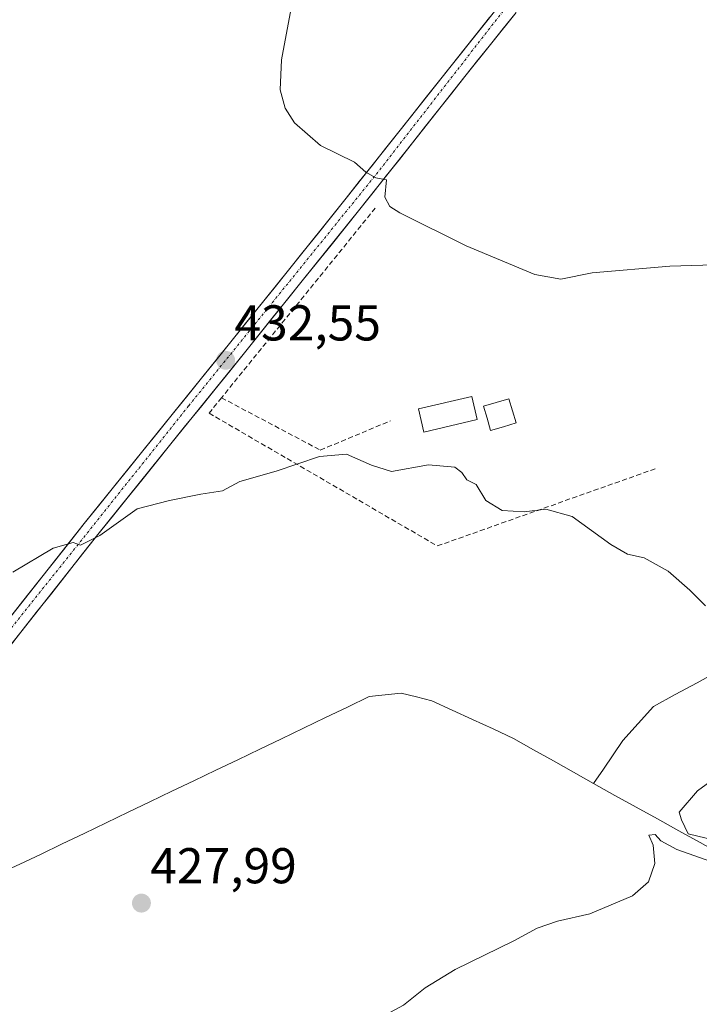
# Model space of a CAD drawing. Units: metres. Extents: x 580239 to 583682, y 4721957 to 4724310.
# Drawn here: x 583067 to 583202, y 4723474 to 4723670 of the extents above; entities that cross this region are included whole.
import ezdxf
from ezdxf.enums import TextEntityAlignment as Align

# ---------------------------------------------------------------- set-up
doc = ezdxf.new("R2010")
doc.units = ezdxf.units.M
doc.header["$MEASUREMENT"] = 0
doc.linetypes.add('TRAZO_Y_PUNTO', pattern=[1, 0.5, -0.25, 0, -0.25])
doc.linetypes.add('TRAZOSX2', pattern=[1.5, 1, -0.5])
for name, color, linetype, lineweight in [('Carretera de calzada única', 19, 'Continuous', 13), ('Carretera de calzada única Cxs', 19, 'Continuous', 13), ('Carretera de calzada única eje', 19, 'TRAZO_Y_PUNTO', 0), ('Carátula', 7, 'Continuous', 5), ('Corriente natural lineal', 142, 'Continuous', 13), ('Curva de nivel normal', 36, 'Continuous', 0), ('Edificación', 1, 'Continuous', 13), ('Edificación Cxs', 1, 'Continuous', 13), ('Estanque', 2, 'Continuous', 0), ('Estanque Cxs', 2, 'Continuous', 0), ('Punto de cota en terreno', 7, 'Continuous', 0), ('Rótulo de punto de cota en terreno', 19, 'Continuous', 0), ('Seto lineal', 92, 'TRAZOSX2', 0)]:
    doc.layers.add(name, color=color, linetype=linetype, lineweight=lineweight)
doc.styles.add('Arial', font='txt', dxfattribs={"height": 0.2})

# ---------------------------------------------------------------- blocks, each defined once
blk = doc.blocks.new('5PATER')
at = {"layer": 'Carátula', "linetype": 'Continuous', "lineweight": 5}
h = blk.add_hatch(color=250, dxfattribs=at)
edge = h.paths.add_edge_path()
edge.add_ellipse((0, 0.01), major_axis=(-1.33, -1.34), ratio=0.999422, start_angle=0, end_angle=360)

msp = doc.modelspace()

# ---------------------------------------------------------------- linework, layer by layer
at = {"layer": 'Carretera de calzada única', "color": 19, "linetype": 'Continuous', "lineweight": 13}
for points in [[(583200.3, 4723718.43), (583199.56, 4723717.76), (583197.96, 4723716.55), (583192.08, 4723711.1), (583186.82, 4723705.22), (583179.91, 4723695.97), (583172.94, 4723686.79), (583162.67, 4723674.02), (583152.46, 4723661.25), (583142.03, 4723648.06), (583131.58, 4723634.88), (583120.1, 4723620.57), (583108.6, 4723606.27), (583079.42, 4723570.11), (583064.12, 4723550.68)], [(583051.64, 4723529), (583066.85, 4723548.52), (583082.14, 4723567.94), (583096.71, 4723586.01), (583111.32, 4723604.09), (583122.82, 4723618.4), (583134.3, 4723632.72), (583144.76, 4723645.9), (583155.17, 4723659.09), (583165.39, 4723671.85)]]:
    msp.add_lwpolyline(points, dxfattribs=at)
at = {"layer": 'Carretera de calzada única Cxs', "color": 19, "linetype": 'Continuous', "lineweight": 13}
for points in [[(583165.39, 4723671.85, 436.38), (583162.84, 4723668.66, 436.37), (583160.28, 4723665.47, 436.26), (583157.73, 4723662.28, 436.21), (583155.17, 4723659.09, 435.98), (583152.57, 4723655.79, 435.89), (583149.97, 4723652.5, 435.73), (583147.36, 4723649.2, 435.56), (583144.76, 4723645.9, 435.45), (583142.15, 4723642.61, 435.34), (583139.53, 4723639.31, 435.23), (583136.92, 4723636.02, 434.73), (583134.3, 4723632.72, 434.4), (583131.43, 4723629.14, 434.08), (583128.56, 4723625.56, 433.83), (583125.69, 4723621.98, 433.62), (583122.82, 4723618.4, 433.46), (583119.95, 4723614.82, 433.11), (583117.07, 4723611.25, 432.96), (583114.2, 4723607.67, 432.69), (583111.32, 4723604.09, 432.4), (583108.4, 4723600.47, 432.21), (583105.48, 4723596.86, 432.01), (583102.55, 4723593.24, 431.78), (583099.63, 4723589.63, 431.4), (583096.71, 4723586.01, 431.23), (583093.8, 4723582.4, 430.92), (583090.88, 4723578.78, 430.65), (583087.97, 4723575.17, 430.42), (583085.05, 4723571.55, 430.14), (583082.14, 4723567.94, 429.97), (583079.08, 4723564.06, 429.58), (583076.02, 4723560.17, 429.27), (583072.97, 4723556.29, 429.1), (583069.91, 4723552.4, 428.89), (583066.85, 4723548.52, 428.84), (583063.81, 4723544.62, 428.61)], [(583064.12, 4723550.68, 429.07), (583067.18, 4723554.57, 429.24), (583070.24, 4723558.45, 429.51), (583073.3, 4723562.34, 429.61), (583076.36, 4723566.22, 429.89), (583079.42, 4723570.11, 430.2), (583082.34, 4723573.73, 430.45), (583085.26, 4723577.34, 430.72), (583088.17, 4723580.96, 430.91), (583091.09, 4723584.57, 431.21), (583094.01, 4723588.19, 431.47), (583096.93, 4723591.81, 431.72), (583099.85, 4723595.42, 431.98), (583102.76, 4723599.04, 432.21), (583105.68, 4723602.65, 432.45), (583108.6, 4723606.27, 432.63), (583111.48, 4723609.85, 432.96), (583114.35, 4723613.42, 433.17), (583117.23, 4723617, 433.33), (583120.1, 4723620.57, 433.61), (583122.97, 4723624.15, 433.8), (583125.84, 4723627.73, 434.06), (583128.71, 4723631.3, 434.21), (583131.58, 4723634.88, 434.55), (583134.19, 4723638.18, 434.76), (583136.81, 4723641.47, 435.02), (583139.42, 4723644.77, 435.22), (583142.03, 4723648.06, 435.37), (583144.64, 4723651.36, 435.51), (583147.25, 4723654.66, 435.67), (583149.85, 4723657.95, 435.84), (583152.46, 4723661.25, 435.98), (583155.01, 4723664.44, 436.14), (583157.57, 4723667.64, 436.17), (583160.12, 4723670.83, 436.28)]]:
    msp.add_polyline3d(points, dxfattribs=at)
at = {"layer": 'Carretera de calzada única eje', "color": 19, "linetype": 'TRAZO_Y_PUNTO', "lineweight": 0}
msp.add_lwpolyline([(582957.69, 4723478.73), (582963.19, 4723478.31), (582986.78, 4723480.06), (583000.98, 4723483.34), (583010.07, 4723486.77), (583015.76, 4723490.71), (583022.32, 4723496.18), (583027.78, 4723501.85), (583045.03, 4723524.36), (583100.23, 4723593.54), (583137.58, 4723639.66), (583174.87, 4723687.68), (583196.94, 4723713.47), (583201.75, 4723716.75), (583203.55, 4723717.49)], dxfattribs=at)
at = {"layer": 'Corriente natural lineal', "color": 142, "linetype": 'Continuous', "lineweight": 13}
for points in [[(583234.35, 4723557.26, 430.89), (583230.31, 4723554.91, 430.54), (583226.27, 4723552.56, 430.53), (583222.23, 4723550.22, 430.47), (583218.18, 4723547.87, 430.28), (583214.14, 4723545.52, 430.1), (583210.1, 4723543.17, 429.81), (583205.75, 4723540.8, 429.89), (583201.4, 4723538.43, 429.62), (583197.05, 4723536.06, 429.63), (583192.7, 4723533.69, 429.51), (583189.66, 4723530.3, 429.62), (583186.62, 4723526.91, 429.52), (583184.69, 4723524.06, 429.72), (583182.75, 4723521.21, 429.67), (583180.82, 4723518.36, 429.53)], [(583180.82, 4723518.36, 429.53), (583176.83, 4723520.61, 429.34), (583172.84, 4723522.86, 429.33), (583168.85, 4723525.11, 429.39), (583164.86, 4723527.36, 429.37), (583160.8, 4723529.23, 429.03), (583156.73, 4723531.11, 429.29), (583152.67, 4723532.98, 428.87), (583148.6, 4723534.85, 428.96), (583145.56, 4723535.62, 429.16), (583142.52, 4723536.38, 429.33), (583139.35, 4723536.03, 429.21), (583136.18, 4723535.68, 428.96), (583131.82, 4723533.59, 428.22), (583127.45, 4723531.49, 428.62), (583123.09, 4723529.4, 428.3), (583118.72, 4723527.3, 428.24), (583114.36, 4723525.21, 428.14), (583109.99, 4723523.11, 428.03), (583105.63, 4723521.02, 428.27), (583101.26, 4723518.92, 427.99), (583096.9, 4723516.83, 428.09), (583092.53, 4723514.73, 427.84), (583088.17, 4723512.64, 427.72), (583083.8, 4723510.54, 427.65), (583079.44, 4723508.45, 427.34), (583075.07, 4723506.35, 427.3), (583070.71, 4723504.26, 427.33), (583066.61, 4723502.35, 427.51), (583062.52, 4723500.43, 427.27)], [(583245.73, 4723483.33, 431.36), (583245.37, 4723483.53, 431.19), (583240.98, 4723485.81, 430.54), (583236.58, 4723488.09, 430.91), (583232.19, 4723490.37, 430.93), (583227.79, 4723492.65, 430.59), (583223.4, 4723494.93, 430.47), (583219, 4723497.21, 430.12), (583214.76, 4723499.56, 430.05), (583210.52, 4723501.91, 430.16), (583206.27, 4723504.26, 429.53), (583202.03, 4723506.61, 429.97), (583197.79, 4723508.96, 429.51), (583193.55, 4723511.31, 429.63), (583189.3, 4723513.66, 429.13), (583185.06, 4723516.01, 429.26), (583180.82, 4723518.36, 429.53)]]:
    msp.add_polyline3d(points, dxfattribs=at)
at = {"layer": 'Curva de nivel normal', "color": 36, "linetype": 'Continuous', "lineweight": 0}
for points in [[(583121, 4723674.92, 435), (583118.73, 4723662.45, 435), (583118.42, 4723656.45, 435), (583119.45, 4723652.78, 435), (583121.32, 4723649.88, 435), (583126.45, 4723645.39, 435), (583133.26, 4723642.03, 435), (583135.5, 4723640.07, 435), (583137.47, 4723638.9, 435), (583139.61, 4723638.53, 435), (583139.24, 4723635.07, 435), (583140.25, 4723633.23, 435), (583142.28, 4723631.99, 435), (583155.42, 4723625.43, 435), (583169.09, 4723619.72, 435), (583174.3, 4723618.76, 435), (583180.53, 4723619.99, 435), (583196, 4723621.33, 435), (583211.24, 4723621.82, 435)], [(583203.1, 4723553.77, 430), (583199.95, 4723556.85, 430), (583195.62, 4723560.63, 430), (583190.88, 4723563.28, 430), (583187.56, 4723564.02, 430), (583184.24, 4723565.98, 430), (583176.54, 4723571.49, 430), (583171.3, 4723572.95, 430), (583167.02, 4723572.44, 430), (583162.64, 4723572.71, 430), (583159.38, 4723574.68, 430), (583157.41, 4723577.91, 430), (583155.57, 4723578.82, 430), (583154.61, 4723580.31, 430), (583153.2, 4723581.34, 430), (583147.95, 4723581.78, 430), (583140.61, 4723580.48, 430), (583136.61, 4723581.73, 430), (583131.61, 4723583.95, 430), (583126.28, 4723583.44, 430), (583117.64, 4723580.52, 430), (583110.39, 4723578.46, 430), (583106.98, 4723576.62, 430), (583102.64, 4723575.94, 430), (583096.39, 4723574.71, 430), (583089.97, 4723573.03, 430), (583082.55, 4723567.73, 430), (583078.69, 4723565.79, 430), (583077.24, 4723566.33, 430), (583073.24, 4723565.25, 430), (583065.27, 4723560.44, 430)], [(583204.84, 4723507.12, 430), (583199.66, 4723508.34, 430), (583198.31, 4723511.13, 430), (583197.86, 4723512.64, 430), (583201.48, 4723516.89, 430), (583203.96, 4723518.72, 430)], [(583066.03, 4723416.07, 430), (583073.51, 4723424.32, 430), (583087.32, 4723435.74, 430), (583093.01, 4723440.02, 430), (583109.91, 4723454.7, 430), (583122.95, 4723463.45, 430), (583129.95, 4723467.07, 430), (583136.95, 4723471.03, 430), (583142.95, 4723474.25, 430), (583147.28, 4723477.7, 430), (583153.28, 4723481.37, 430), (583164.95, 4723487.06, 430), (583169.61, 4723489.56, 430), (583173.61, 4723491, 430), (583180.08, 4723492.46, 430), (583188.57, 4723496, 430), (583191.76, 4723498.77, 430), (583192.97, 4723502.44, 430), (583192.68, 4723506.11, 430), (583191.77, 4723508.11, 430), (583193.03, 4723508.22, 430), (583194.16, 4723506.99, 430), (583197.4, 4723505.22, 430), (583204.36, 4723502.76, 430)]]:
    msp.add_polyline3d(points, dxfattribs=at)
at = {"layer": 'Edificación', "color": 1, "linetype": 'Continuous', "lineweight": 13}
msp.add_polyline3d([(583157.67, 4723590.82, 430.74), (583147.05, 4723588.32, 430.65), (583145.98, 4723592.96, 430.67), (583156.6, 4723595.44, 430.83), (583157.67, 4723590.82, 430.74)], dxfattribs=at)
at = {"layer": 'Edificación Cxs', "color": 1, "linetype": 'Continuous', "lineweight": 13}
msp.add_polyline3d([(583157.67, 4723590.82, 430.74), (583147.05, 4723588.32, 430.65), (583145.98, 4723592.96, 430.67), (583156.6, 4723595.44, 430.83), (583157.67, 4723590.82, 430.74)], close=True, dxfattribs=at)
at = {"layer": 'Estanque', "color": 2, "linetype": 'Continuous', "lineweight": 0}
msp.add_polyline3d([(583160.32, 4723588.66, 430.6), (583159.61, 4723591.07, 430.8), (583158.9, 4723593.47, 430.94), (583161.43, 4723594.21, 431.13), (583163.96, 4723594.95, 431.08), (583164.67, 4723592.55, 430.92), (583165.37, 4723590.14, 430.67), (583162.85, 4723589.4, 430.64), (583160.32, 4723588.66, 430.6)], dxfattribs=at)
at = {"layer": 'Estanque Cxs', "color": 2, "linetype": 'Continuous', "lineweight": 0}
msp.add_polyline3d([(583165.37, 4723590.14, 430.67), (583162.85, 4723589.4, 430.64), (583160.32, 4723588.66, 430.6), (583159.61, 4723591.07, 430.8), (583158.9, 4723593.47, 430.94), (583161.43, 4723594.21, 431.13), (583163.96, 4723594.95, 431.08), (583164.67, 4723592.55, 430.92), (583165.37, 4723590.14, 430.67)], close=True, dxfattribs=at)
at = {"layer": 'Seto lineal', "color": 92, "linetype": 'TRAZOSX2', "lineweight": 0}
for points in [[(583137.37, 4723632.92, 434.51), (583106.76, 4723595.16, 431.78)], [(583106.76, 4723595.16, 431.78), (583104.28, 4723592.09, 431.57), (583149.71, 4723565.66, 429.44), (583193.05, 4723581.01, 430.76)], [(583106.76, 4723595.16, 431.78), (583126.42, 4723584.73, 430.08), (583140.37, 4723590.55, 430.59)]]:
    msp.add_polyline3d(points, dxfattribs=at)

# ---------------------------------------------------------------- block references
at = {"layer": 'Punto de cota en terreno', "linetype": 'Continuous', "lineweight": 0}
for p in [(583107.58, 4723602.61, 432.55), (583090.83, 4723494.56, 427.99)]:
    msp.add_blockref('5PATER', p, dxfattribs=at)

# ---------------------------------------------------------------- texts
at = {"layer": 'Rótulo de punto de cota en terreno', "color": 19, "linetype": 'Continuous', "lineweight": 0, "style": 'Arial'}
for s, p in [('432,55', (583109.34, 4723604.37)), ('427,99', (583092.59, 4723496.32))]:
    msp.add_text(s, height=7, dxfattribs=at).set_placement(p, align=Align.BOTTOM_LEFT)

doc.saveas('drawing.dxf')
